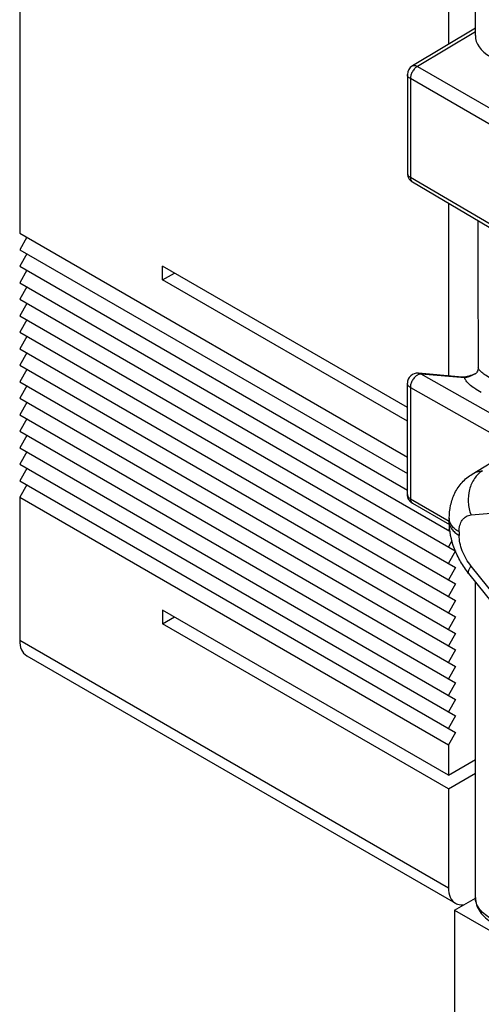
# Model space of a CAD drawing. Units: millimetres. Extents: x 0 to 420, y 0 to 297.
# Drawn here: x 288 to 295, y 98 to 112 of the extents above; entities that cross this region are included whole.
import ezdxf

# ---------------------------------------------------------------- set-up
doc = ezdxf.new("R2010")
doc.units = ezdxf.units.MM
doc.header["$LTSCALE"] = 23.1
doc.layers.get('0').update_dxf_attribs({"linetype": 'CONTINUOUS'})
doc.layers.add('1SAM206692_1', color=7, linetype='CONTINUOUS')
doc.layers.add('1SAM206696_1', color=7, linetype='CONTINUOUS')

msp = doc.modelspace()

# ---------------------------------------------------------------- linework, layer by layer
at = {"color": 7, "linetype": 'Continuous'}
for p, q in [((288.084, 119.037), (288.084, 108.953)), ((294.448, 115.363), (294.448, 111.757)), ((294.448, 109.398), (294.448, 106.835)), ((288.084, 108.953), (293.839, 105.631)), ((288.19, 108.892), (288.084, 108.708)), ((288.084, 108.708), (293.839, 105.386)), ((288.19, 108.647), (288.084, 108.463)), ((288.084, 108.463), (293.839, 105.141)), ((290.206, 108.259), (290.206, 108.463)), ((293.839, 106.366), (290.206, 108.463)), ((288.19, 108.402), (288.084, 108.218)), ((290.206, 108.259), (290.382, 108.361)), ((288.084, 108.218), (294.47, 104.531)), ((288.19, 108.157), (288.084, 107.973)), ((293.839, 106.162), (290.206, 108.259)), ((288.084, 107.973), (294.549, 104.241)), ((288.19, 107.912), (288.084, 107.728)), ((288.084, 107.728), (294.554, 103.993)), ((288.19, 107.667), (288.084, 107.483)), ((288.084, 107.483), (294.554, 103.748)), ((288.19, 107.422), (288.084, 107.238)), ((288.084, 107.238), (294.554, 103.503)), ((288.19, 107.177), (288.084, 106.993)), ((288.084, 106.993), (294.554, 103.258)), ((288.19, 106.932), (288.084, 106.748)), ((288.084, 106.748), (294.554, 103.013)), ((288.19, 106.687), (288.084, 106.504)), ((288.084, 106.504), (294.554, 102.768)), ((288.19, 106.442), (288.084, 106.259)), ((288.084, 106.259), (294.554, 102.523)), ((288.19, 106.197), (288.084, 106.014)), ((288.084, 106.014), (294.554, 102.278)), ((288.19, 105.952), (288.084, 105.769)), ((288.084, 105.769), (294.554, 102.033)), ((288.19, 105.707), (288.084, 105.524)), ((288.084, 105.524), (294.554, 101.788)), ((288.19, 105.462), (288.084, 105.279)), ((288.084, 105.279), (294.554, 101.543)), ((288.19, 105.218), (288.084, 105.034)), ((288.084, 105.034), (288.084, 102.911)), ((288.084, 105.034), (294.448, 101.36)), ((294.465, 104.573), (294.448, 104.544)), ((294.499, 104.387), (294.448, 104.299)), ((294.554, 104.238), (294.448, 104.054)), ((294.554, 103.993), (294.448, 103.809)), ((294.554, 103.748), (294.448, 103.564)), ((294.554, 103.503), (294.448, 103.319)), ((290.206, 103.36), (290.206, 103.156)), ((294.448, 100.911), (290.206, 103.36)), ((290.206, 103.156), (290.382, 103.258)), ((294.554, 103.258), (294.448, 103.074)), ((294.448, 100.706), (290.206, 103.156)), ((294.554, 103.013), (294.448, 102.829)), ((294.554, 102.768), (294.448, 102.584)), ((288.188, 102.682), (294.552, 99.008)), ((294.554, 102.523), (294.448, 102.339)), ((294.554, 102.278), (294.448, 102.094)), ((294.554, 102.033), (294.448, 101.85)), ((294.554, 101.788), (294.448, 101.605)), ((294.554, 101.543), (294.448, 101.36)), ((294.448, 101.36), (294.448, 100.911)), ((294.448, 100.911), (294.847, 101.141)), ((294.448, 100.706), (294.847, 100.937)), ((294.448, 100.706), (294.448, 99.237)), ((294.537, 98.905), (294.848, 99.085)), ((294.537, 98.905), (301.767, 94.731)), ((294.537, 98.905), (294.537, 94.496))]:
    msp.add_line(p, q, dxfattribs=at)
at = {"color": 9, "linetype": 'Continuous'}
msp.add_line((288.084, 102.911), (294.448, 99.237), dxfattribs=at)
at = {"color": 7, "linetype": 'Continuous'}
for points, knots in [([(288.084, 102.911), (288.084, 102.863), (288.096, 102.774), (288.154, 102.701), (288.188, 102.682)], [0, 0, 0, 0, 0.55075, 1, 1, 1, 1]), ([(294.448, 99.237), (294.448, 99.189), (294.46, 99.1), (294.518, 99.027), (294.552, 99.008)], [0, 0, 0, 0, 0.55075, 1, 1, 1, 1]), ([(294.552, 99.008), (294.561, 99.003), (294.602, 98.984), (294.649, 98.982), (294.682, 98.988)], [0, 0, 0, 0, 0.238424, 1, 1, 1, 1])]:
    msp.add_open_spline(points, degree=3, knots=knots, dxfattribs=at)
at = {"layer": '1SAM206692_1', "color": 7, "linetype": 'Continuous'}
for p, q in [((294.847, 111.885), (294.847, 116.995)), ((294.847, 111.996), (293.912, 111.437)), ((293.839, 111.308), (293.839, 109.843)), ((293.913, 109.713), (295.873, 108.559)), ((294.651, 106.817), (294.002, 106.875)), ((294.843, 106.866), (294.842, 106.866)), ((293.839, 105.074), (293.839, 106.725)), ((293.914, 104.944), (294.461, 104.628)), ((294.847, 99.094), (294.847, 103.779))]:
    msp.add_line(p, q, dxfattribs=at)
at = {"layer": '1SAM206692_1', "color": 9, "linetype": 'Continuous'}
for p, q in [((294.847, 111.943), (293.987, 111.429)), ((293.987, 111.429), (296.563, 109.942)), ((293.883, 111.247), (293.883, 109.781)), ((296.278, 109.863), (293.883, 111.247)), ((295.784, 108.662), (293.883, 109.781)), ((295.366, 106.113), (294.041, 106.863)), ((294.69, 106.805), (294.041, 106.863)), ((293.883, 106.664), (293.883, 105.012)), ((293.883, 106.664), (295.25, 105.89)), ((293.883, 105.012), (294.46, 104.679))]:
    msp.add_line(p, q, dxfattribs=at)
at = {"layer": '1SAM206692_1', "color": 7, "linetype": 'Continuous'}
for points in [[(294.886, 109.14), (294.885, 108.735), (294.886, 108.028), (294.889, 107.325), (294.891, 106.953)], [(294.842, 106.866), (294.827, 106.859), (294.8, 106.848), (294.773, 106.839), (294.748, 106.831), (294.725, 106.825), (294.704, 106.821), (294.686, 106.818), (294.67, 106.816), (294.656, 106.816), (294.652, 106.817)], [(294.891, 106.953), (294.891, 106.951), (294.89, 106.935), (294.885, 106.919), (294.879, 106.903), (294.87, 106.89), (294.862, 106.88), (294.853, 106.873), (294.847, 106.868), (294.843, 106.866)]]:
    msp.add_lwpolyline(points, dxfattribs=at)
for centre, start, end in [((293.989, 111.308), 120.8583, 179.9999), ((293.989, 109.843), 180.0037, 215.6597), ((293.989, 106.725), 84.9309, 179.9958), ((293.989, 105.074), 209.2978, 215.5549)]:
    msp.add_arc(centre, 0.15, start, end, dxfattribs=at)
at = {"layer": '1SAM206692_1', "color": 9, "linetype": 'Continuous'}
msp.add_arc((293.939, 104.987), 0.0502, 236.5644, 239.9948, dxfattribs=at)
at = {"layer": '1SAM206692_1', "color": 7, "linetype": 'Continuous'}
msp.add_ellipse((295.597, 111.893), major_axis=(0.75, 0.012), ratio=0.587328, start_param=3.132556, end_param=3.917954, dxfattribs=at)
at = {"layer": '1SAM206692_1', "color": 9, "linetype": 'Continuous'}
for points, knots in [([(293.987, 111.429), (293.972, 111.42), (293.944, 111.396), (293.911, 111.351), (293.889, 111.3), (293.883, 111.264), (293.883, 111.247)], [0, 0, 0, 0, 0.238299, 0.50109, 0.763289, 1, 1, 1, 1]), ([(293.912, 111.437), (293.922, 111.443), (293.95, 111.447), (293.974, 111.436), (293.987, 111.429)], [0, 0, 0, 0, 0.44644, 1, 1, 1, 1]), ([(293.883, 111.247), (293.87, 111.254), (293.849, 111.27), (293.839, 111.296), (293.839, 111.308)], [0, 0, 0, 0, 0.550766, 1, 1, 1, 1]), ([(293.839, 109.843), (293.839, 109.831), (293.849, 109.805), (293.87, 109.789), (293.883, 109.781)], [0, 0, 0, 0, 0.449233, 1, 1, 1, 1]), ([(293.883, 109.781), (293.883, 109.767), (293.886, 109.741), (293.903, 109.719), (293.913, 109.713)], [0, 0, 0, 0, 0.551518, 1, 1, 1, 1]), ([(293.988, 106.848), (293.973, 106.84), (293.944, 106.816), (293.911, 106.77), (293.889, 106.718), (293.882, 106.682), (293.883, 106.664)], [0, 0, 0, 0, 0.236906, 0.499361, 0.762163, 1, 1, 1, 1]), ([(294.041, 106.863), (294.037, 106.863), (294.018, 106.863), (294, 106.856), (293.988, 106.848)], [0, 0, 0, 0, 0.225136, 1, 1, 1, 1]), ([(294.002, 106.875), (294.012, 106.874), (294.026, 106.87), (294.038, 106.864), (294.041, 106.863)], [0, 0, 0, 0, 0.745865, 1, 1, 1, 1]), ([(294.69, 106.805), (294.701, 106.807), (294.724, 106.814), (294.774, 106.835), (294.814, 106.854), (294.842, 106.866)], [0, 0, 0, 0, 0.199924, 0.43583, 1, 1, 1, 1]), ([(295.096, 106.785), (295.066, 106.803), (295.013, 106.835), (294.948, 106.881), (294.91, 106.915), (294.894, 106.939), (294.891, 106.949), (294.891, 106.953)], [0, 0, 0, 0, 0.388694, 0.685079, 0.884897, 0.951368, 1, 1, 1, 1]), ([(293.883, 106.664), (293.87, 106.671), (293.849, 106.688), (293.839, 106.714), (293.839, 106.725)], [0, 0, 0, 0, 0.550767, 1, 1, 1, 1]), ([(294.69, 106.805), (294.687, 106.806), (294.675, 106.812), (294.662, 106.816), (294.652, 106.817)], [0, 0, 0, 0, 0.244057, 1, 1, 1, 1]), ([(294.935, 106.588), (294.901, 106.608), (294.84, 106.645), (294.764, 106.703), (294.714, 106.753), (294.693, 106.789), (294.69, 106.805)], [0, 0, 0, 0, 0.358346, 0.644838, 0.856184, 1, 1, 1, 1]), ([(293.839, 105.074), (293.839, 105.062), (293.849, 105.036), (293.87, 105.02), (293.883, 105.012)], [0, 0, 0, 0, 0.449234, 1, 1, 1, 1]), ([(293.883, 105.012), (293.883, 104.999), (293.886, 104.973), (293.902, 104.952), (293.911, 104.945)], [0, 0, 0, 0, 0.549582, 1, 1, 1, 1]), ([(295.067, 98.789), (295.034, 98.808), (294.974, 98.849), (294.903, 98.924), (294.858, 99.007), (294.847, 99.066), (294.847, 99.094)], [0, 0, 0, 0, 0.290503, 0.550012, 0.782956, 1, 1, 1, 1])]:
    msp.add_open_spline(points, degree=3, knots=knots, dxfattribs=at)
at = {"layer": '1SAM206692_1', "color": 7, "linetype": 'Continuous'}
for points in [[(293.867, 109.755), (293.879, 109.739), (293.895, 109.724), (293.913, 109.713)], [(293.858, 105), (293.846, 105.022), (293.839, 105.048), (293.839, 105.074)], [(293.914, 104.944), (293.895, 104.954), (293.879, 104.969), (293.867, 104.986)]]:
    msp.add_open_spline(points, degree=3, dxfattribs=at)
msp.add_open_spline([(294.847, 99.094), (294.847, 99.056), (294.86, 98.98), (294.914, 98.876), (294.996, 98.788), (295.062, 98.741), (295.098, 98.721)], degree=3, knots=[0, 0, 0, 0, 0.241158, 0.484942, 0.736058, 1, 1, 1, 1], dxfattribs=at)
at = {"layer": '1SAM206696_1', "color": 7, "linetype": 'Continuous'}
for p, q in [((294.8, 105.377), (297.012, 106.726)), ((294.46, 104.723), (294.46, 104.673)), ((294.747, 103.904), (295.222, 103.312))]:
    msp.add_line(p, q, dxfattribs=at)
at = {"layer": '1SAM206696_1', "color": 9, "linetype": 'Continuous'}
for p, q in [((294.783, 104.771), (295.258, 104.813)), ((294.46, 104.673), (294.46, 104.672)), ((294.46, 104.673), (294.46, 104.672)), ((294.606, 104.519), (294.606, 104.468)), ((295.258, 103.421), (294.783, 104.013))]:
    msp.add_line(p, q, dxfattribs=at)
msp.add_arc((294.764, 103.918), 0.0224, 216.0876, 218.7912, dxfattribs=at)
at = {"layer": '1SAM206696_1', "color": 7, "linetype": 'Continuous'}
for points, knots in [([(294.46, 104.723), (294.46, 104.787), (294.473, 104.916), (294.525, 105.069), (294.59, 105.18), (294.65, 105.256), (294.719, 105.323), (294.772, 105.36), (294.8, 105.377)], [0, 0, 0, 0, 0.250128, 0.498902, 0.623778, 0.748956, 0.874397, 1, 1, 1, 1]), ([(294.747, 103.904), (294.703, 103.959), (294.623, 104.076), (294.504, 104.328), (294.46, 104.536), (294.46, 104.673)], [0, 0, 0, 0, 0.254292, 0.508456, 1, 1, 1, 1])]:
    msp.add_open_spline(points, degree=3, knots=knots, dxfattribs=at)
at = {"layer": '1SAM206696_1', "color": 9, "linetype": 'Continuous'}
for points, knots in [([(294.954, 105.427), (294.931, 105.413), (294.886, 105.378), (294.832, 105.313), (294.788, 105.235), (294.747, 105.118), (294.733, 104.957), (294.76, 104.83), (294.783, 104.771)], [0, 0, 0, 0, 0.110993, 0.227089, 0.348593, 0.475009, 0.736786, 1, 1, 1, 1]), ([(294.8, 105.377), (294.822, 105.391), (294.872, 105.414), (294.926, 105.424), (294.954, 105.427)], [0, 0, 0, 0, 0.491561, 1, 1, 1, 1]), ([(294.606, 104.519), (294.584, 104.532), (294.544, 104.559), (294.497, 104.609), (294.467, 104.664), (294.46, 104.704), (294.46, 104.723)], [0, 0, 0, 0, 0.289815, 0.549054, 0.782228, 1, 1, 1, 1]), ([(294.46, 104.672), (294.46, 104.653), (294.467, 104.613), (294.497, 104.558), (294.545, 104.508), (294.584, 104.481), (294.606, 104.468)], [0, 0, 0, 0, 0.217758, 0.450985, 0.710247, 1, 1, 1, 1]), ([(294.606, 104.519), (294.606, 104.552), (294.613, 104.614), (294.642, 104.685), (294.678, 104.726), (294.709, 104.749), (294.744, 104.765), (294.77, 104.769), (294.783, 104.771)], [0, 0, 0, 0, 0.293062, 0.545595, 0.661038, 0.772798, 0.884557, 1, 1, 1, 1]), ([(294.783, 104.013), (294.756, 104.047), (294.707, 104.118), (294.651, 104.234), (294.616, 104.352), (294.606, 104.431), (294.606, 104.468)], [0, 0, 0, 0, 0.261228, 0.522457, 0.772028, 1, 1, 1, 1]), ([(294.783, 104.013), (294.775, 104.001), (294.764, 103.984), (294.752, 103.961), (294.742, 103.939), (294.738, 103.916), (294.746, 103.905)], [0, 0, 0, 0, 0.365722, 0.518736, 0.651628, 1, 1, 1, 1])]:
    msp.add_open_spline(points, degree=3, knots=knots, dxfattribs=at)

doc.saveas('drawing.dxf')
